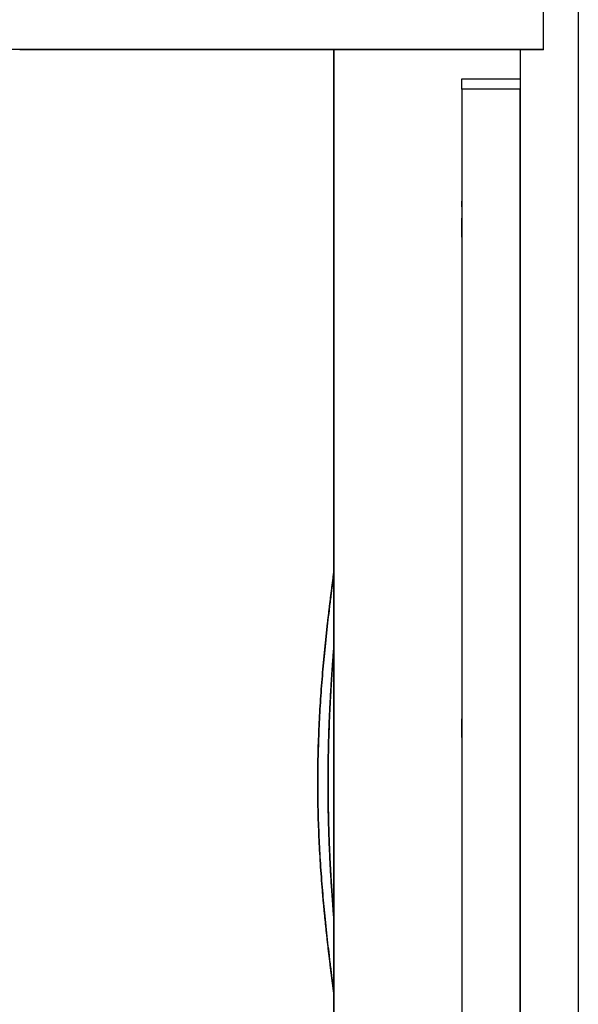
# Model space of a CAD drawing. Extents: x -18361 to 296932, y -4961 to 5077.
# Drawn here: x -14097 to -14049, y -1741 to -1657 of the extents above; entities that cross this region are included whole.
import ezdxf

# ---------------------------------------------------------------- set-up
doc = ezdxf.new("R2010")
doc.units = 0
doc.header["$LTSCALE"] = 10
doc.header["$MEASUREMENT"] = 0
doc.layers.add('BEM', color=252, linetype='CONTINUOUS')

msp = doc.modelspace()

# ---------------------------------------------------------------- linework, layer by layer
at = {"layer": 'BEM'}
for p, q in [((-14048.86, -1649.866), (-14048.86, -1671.113)), ((-14051.862, -1659.372), (-14051.862, -1651.367)), ((-14053.863, -1659.301), (-14053.863, -1794.944)), ((-14058.865, -1661.873), (-14053.863, -1661.873)), ((-14058.865, -1662.762), (-14058.865, -1661.873)), ((-14053.863, -1661.873), (-14053.863, -1662.762)), ((-14053.863, -1662.762), (-14058.865, -1662.762)), ((-14058.865, -1662.762), (-14058.865, -1794.944)), ((-14053.863, -1794.944), (-14053.863, -1662.762)), ((-14048.86, -1671.113), (-14048.86, -1794.944))]:
    msp.add_line(p, q, dxfattribs=at)
msp.add_circle((-13558.803, 274.045), 4802.588, dxfattribs=at)
for points, degree, knots in [([(-14096.885, -1659.372), (-14097.622, -1659.372), (-14099.096, -1659.372), (-14101.3, -1659.372), (-14103.494, -1659.372), (-14105.673, -1659.372), (-14107.83, -1659.372), (-14109.96, -1659.372), (-14112.06, -1659.372), (-14114.122, -1659.372), (-14116.143, -1659.372), (-14118.118, -1659.372), (-14120.042, -1659.372), (-14121.909, -1659.372), (-14123.717, -1659.372), (-14125.46, -1659.372), (-14127.134, -1659.372), (-14128.735, -1659.372), (-14130.259, -1659.372), (-14131.703, -1659.372), (-14133.064, -1659.372), (-14134.336, -1659.372), (-14135.519, -1659.372), (-14136.609, -1659.372), (-14137.603, -1659.372), (-14138.499, -1659.372), (-14139.295, -1659.372), (-14139.988, -1659.372), (-14140.578, -1659.372), (-14141.062, -1659.372), (-14141.44, -1659.372), (-14141.711, -1659.372), (-14141.868, -1659.372), (-14141.914, -1659.372)], 3, [0, 0, 0, 0, 0.03125, 0.0625, 0.093746, 0.125, 0.156246, 0.1875, 0.218746, 0.25, 0.281246, 0.312499, 0.343745, 0.374999, 0.406245, 0.437499, 0.468745, 0.499999, 0.531245, 0.562499, 0.593745, 0.624999, 0.656245, 0.687499, 0.718745, 0.749999, 0.781245, 0.812499, 0.843745, 0.874998, 0.906244, 0.937498, 1, 1, 1, 1]), ([(-14051.834, -1659.372), (-14051.88, -1659.372), (-14051.926, -1659.372), (-14052.06, -1659.372), (-14052.331, -1659.372), (-14052.709, -1659.372), (-14053.193, -1659.372), (-14053.783, -1659.372), (-14054.476, -1659.372), (-14055.272, -1659.372), (-14056.168, -1659.372), (-14057.162, -1659.372), (-14058.252, -1659.372), (-14059.434, -1659.372), (-14060.707, -1659.372), (-14062.067, -1659.372), (-14063.511, -1659.372), (-14065.036, -1659.372), (-14066.637, -1659.372), (-14068.311, -1659.372), (-14070.054, -1659.372), (-14071.861, -1659.372), (-14073.729, -1659.372), (-14075.653, -1659.372), (-14077.627, -1659.372), (-14079.648, -1659.372), (-14081.711, -1659.372), (-14083.81, -1659.372), (-14085.941, -1659.372), (-14088.098, -1659.372), (-14090.276, -1659.372), (-14092.47, -1659.372), (-14094.675, -1659.372), (-14096.149, -1659.372), (-14096.885, -1659.372)], 3, [0, 0, 0, 0, 0.031234, 0.062488, 0.093734, 0.124989, 0.156235, 0.18749, 0.218736, 0.24999, 0.281237, 0.312491, 0.343738, 0.374992, 0.406238, 0.437493, 0.468739, 0.499994, 0.53124, 0.562494, 0.593741, 0.624995, 0.656242, 0.687496, 0.718742, 0.749997, 0.781243, 0.812498, 0.843744, 0.874998, 0.906245, 0.937499, 0.96875, 1, 1, 1, 1]), ([(-14096.885, -1659.372), (-14095.412, -1659.372), (-14093.939, -1659.372), (-14091.006, -1659.372), (-14089.547, -1659.372), (-14086.657, -1659.372), (-14085.226, -1659.372), (-14082.406, -1659.372), (-14081.017, -1659.372), (-14078.294, -1659.372), (-14076.961, -1659.372), (-14074.362, -1659.372), (-14073.097, -1659.372), (-14070.646, -1659.372), (-14069.462, -1659.372), (-14067.184, -1659.372), (-14066.091, -1659.372), (-14064.007, -1659.372), (-14063.016, -1659.372), (-14061.147, -1659.372), (-14060.268, -1659.372), (-14058.631, -1659.372), (-14057.872, -1659.372), (-14056.483, -1659.372), (-14055.853, -1659.372), (-14054.725, -1659.372), (-14054.228, -1659.372), (-14053.373, -1659.372), (-14053.014, -1659.372), (-14052.439, -1659.372), (-14052.223, -1659.372), (-14051.944, -1659.372), (-14051.898, -1659.372), (-14051.852, -1659.372)], 3, [0, 0, 0, 0, 0.062512, 0.062512, 0.125023, 0.125023, 0.187535, 0.187535, 0.250047, 0.250047, 0.312559, 0.312559, 0.37507, 0.37507, 0.437582, 0.437582, 0.500094, 0.500094, 0.562606, 0.562606, 0.625117, 0.625117, 0.687629, 0.687629, 0.750141, 0.750141, 0.812653, 0.812653, 0.875164, 0.875164, 0.937676, 0.937676, 1, 1, 1, 1]), ([(-14069.871, -1711.559), (-14069.871, -1710.322), (-14069.871, -1709.096), (-14069.871, -1706.316), (-14069.871, -1704.773), (-14069.871, -1701.748), (-14069.871, -1700.266), (-14069.871, -1697.379), (-14069.871, -1695.973), (-14069.871, -1693.251), (-14069.871, -1691.934), (-14069.871, -1689.403), (-14069.871, -1688.189), (-14069.871, -1685.873), (-14069.871, -1684.773), (-14069.871, -1682.695), (-14069.871, -1681.719), (-14069.871, -1679.9), (-14069.871, -1679.057), (-14069.871, -1677.514), (-14069.871, -1676.813), (-14069.871, -1675.56), (-14069.871, -1675.008), (-14069.871, -1674.057), (-14069.871, -1673.659), (-14069.871, -1673.02), (-14069.871, -1672.78), (-14069.871, -1672.459), (-14069.871, -1672.332), (-14069.871, -1672.401), (-14069.871, -1672.459), (-14069.871, -1672.78), (-14069.871, -1673.02), (-14069.871, -1673.659), (-14069.871, -1674.057), (-14069.871, -1675.008), (-14069.871, -1675.56), (-14069.871, -1676.813), (-14069.871, -1677.514), (-14069.871, -1679.057), (-14069.871, -1679.9), (-14069.871, -1681.719), (-14069.871, -1682.695), (-14069.871, -1684.773), (-14069.871, -1685.873), (-14069.871, -1688.189), (-14069.871, -1689.403), (-14069.871, -1691.934), (-14069.871, -1693.251), (-14069.871, -1695.973), (-14069.871, -1697.379), (-14069.871, -1700.266), (-14069.871, -1701.748), (-14069.871, -1704.773), (-14069.871, -1706.316), (-14069.871, -1709.45), (-14069.871, -1711.04), (-14069.871, -1714.251), (-14069.871, -1715.872), (-14069.871, -1719.131), (-14069.871, -1720.768), (-14069.871, -1724.042), (-14069.871, -1725.679), (-14069.871, -1728.938), (-14069.871, -1730.559), (-14069.871, -1733.77), (-14069.871, -1735.36), (-14069.871, -1738.494), (-14069.871, -1740.037), (-14069.871, -1743.062), (-14069.871, -1744.544), (-14069.871, -1747.431), (-14069.871, -1748.837), (-14069.871, -1751.56), (-14069.871, -1752.876), (-14069.871, -1755.407), (-14069.871, -1756.622), (-14069.871, -1758.937), (-14069.871, -1760.038), (-14069.871, -1762.115), (-14069.871, -1763.091), (-14069.871, -1764.91), (-14069.871, -1765.753), (-14069.871, -1767.296), (-14069.871, -1767.997), (-14069.871, -1769.25), (-14069.871, -1769.802), (-14069.871, -1770.753), (-14069.871, -1771.151), (-14069.871, -1771.79), (-14069.871, -1772.03), (-14069.871, -1772.351), (-14069.871, -1772.478), (-14069.871, -1772.409), (-14069.871, -1772.351), (-14069.871, -1772.03), (-14069.871, -1771.79), (-14069.871, -1771.151), (-14069.871, -1770.753), (-14069.871, -1769.802), (-14069.871, -1769.25), (-14069.871, -1767.997), (-14069.871, -1767.296), (-14069.871, -1765.753), (-14069.871, -1764.91), (-14069.871, -1763.091), (-14069.871, -1762.115), (-14069.871, -1760.038), (-14069.871, -1758.937), (-14069.871, -1757.779)], 3, [0, 0, 0, 0, 0.014394, 0.014394, 0.03299, 0.03299, 0.051586, 0.051586, 0.070183, 0.070183, 0.088779, 0.088779, 0.107375, 0.107375, 0.125972, 0.125972, 0.144568, 0.144568, 0.163164, 0.163164, 0.181761, 0.181761, 0.200357, 0.200357, 0.218953, 0.218953, 0.23755, 0.23755, 0.256146, 0.256146, 0.274742, 0.274742, 0.293339, 0.293339, 0.311935, 0.311935, 0.330531, 0.330531, 0.349128, 0.349128, 0.367724, 0.367724, 0.386321, 0.386321, 0.404917, 0.404917, 0.423513, 0.423513, 0.44211, 0.44211, 0.460706, 0.460706, 0.479302, 0.479302, 0.497899, 0.497899, 0.516495, 0.516495, 0.535091, 0.535091, 0.553688, 0.553688, 0.572284, 0.572284, 0.59088, 0.59088, 0.609477, 0.609477, 0.628073, 0.628073, 0.646669, 0.646669, 0.665266, 0.665266, 0.683862, 0.683862, 0.702458, 0.702458, 0.721055, 0.721055, 0.739651, 0.739651, 0.758247, 0.758247, 0.776844, 0.776844, 0.79544, 0.79544, 0.814037, 0.814037, 0.832633, 0.832633, 0.851229, 0.851229, 0.869826, 0.869826, 0.888422, 0.888422, 0.907018, 0.907018, 0.925615, 0.925615, 0.944211, 0.944211, 0.962807, 0.962807, 0.981404, 0.981404, 1, 1, 1, 1]), ([(-14069.871, -1735.06), (-14069.871, -1734.102), (-14069.871, -1733.136), (-14069.871, -1730.559), (-14069.871, -1728.938), (-14069.871, -1725.679), (-14069.871, -1724.042), (-14069.871, -1720.768), (-14069.871, -1719.131), (-14069.871, -1715.872), (-14069.871, -1714.251), (-14069.871, -1711.04), (-14069.871, -1709.45), (-14069.871, -1706.316), (-14069.871, -1704.773), (-14069.871, -1701.748), (-14069.871, -1700.266), (-14069.871, -1697.379), (-14069.871, -1695.973), (-14069.871, -1693.251), (-14069.871, -1691.934), (-14069.871, -1689.403), (-14069.871, -1688.189), (-14069.871, -1685.873), (-14069.871, -1684.773), (-14069.871, -1682.695), (-14069.871, -1681.719), (-14069.871, -1679.9), (-14069.871, -1679.057), (-14069.871, -1677.514), (-14069.871, -1676.813), (-14069.871, -1675.56), (-14069.871, -1675.008), (-14069.871, -1674.057), (-14069.871, -1673.659), (-14069.871, -1673.02), (-14069.871, -1672.78), (-14069.871, -1672.459), (-14069.871, -1672.332), (-14069.871, -1672.401), (-14069.871, -1672.459), (-14069.871, -1672.78), (-14069.871, -1673.02), (-14069.871, -1673.659), (-14069.871, -1674.057), (-14069.871, -1675.008), (-14069.871, -1675.56), (-14069.871, -1676.813), (-14069.871, -1677.514), (-14069.871, -1679.057), (-14069.871, -1679.9), (-14069.871, -1681.719), (-14069.871, -1682.695), (-14069.871, -1684.773), (-14069.871, -1685.873), (-14069.871, -1688.189), (-14069.871, -1689.403), (-14069.871, -1691.934), (-14069.871, -1693.251), (-14069.871, -1695.973), (-14069.871, -1697.379), (-14069.871, -1700.266), (-14069.871, -1701.748), (-14069.871, -1704.773), (-14069.871, -1706.316), (-14069.871, -1709.45), (-14069.871, -1711.04), (-14069.871, -1714.251), (-14069.871, -1715.872), (-14069.871, -1719.131), (-14069.871, -1720.768), (-14069.871, -1724.042), (-14069.871, -1725.679), (-14069.871, -1728.938), (-14069.871, -1730.559), (-14069.871, -1733.77), (-14069.871, -1735.36), (-14069.871, -1738.494), (-14069.871, -1740.037), (-14069.871, -1743.062), (-14069.871, -1744.544), (-14069.871, -1747.431), (-14069.871, -1748.837), (-14069.871, -1751.56), (-14069.871, -1752.876), (-14069.871, -1755.407), (-14069.871, -1756.622), (-14069.871, -1758.937), (-14069.871, -1760.038), (-14069.871, -1762.115), (-14069.871, -1763.091), (-14069.871, -1764.91), (-14069.871, -1765.753), (-14069.871, -1767.296), (-14069.871, -1767.997), (-14069.871, -1769.25), (-14069.871, -1769.802), (-14069.871, -1770.753), (-14069.871, -1771.151), (-14069.871, -1771.79), (-14069.871, -1772.03), (-14069.871, -1772.351), (-14069.871, -1772.478), (-14069.871, -1772.409), (-14069.871, -1772.351), (-14069.871, -1772.03), (-14069.871, -1771.79), (-14069.871, -1771.151), (-14069.871, -1770.753), (-14069.871, -1769.802), (-14069.871, -1769.25), (-14069.871, -1767.997), (-14069.871, -1767.296), (-14069.871, -1765.753), (-14069.871, -1764.91), (-14069.871, -1763.091), (-14069.871, -1762.115), (-14069.871, -1760.038), (-14069.871, -1758.937), (-14069.871, -1757.779)], 3, [0, 0, 0, 0, 0.010323, 0.010323, 0.027387, 0.027387, 0.04445, 0.04445, 0.061514, 0.061514, 0.078577, 0.078577, 0.09564, 0.09564, 0.112704, 0.112704, 0.129767, 0.129767, 0.14683, 0.14683, 0.163894, 0.163894, 0.180957, 0.180957, 0.198021, 0.198021, 0.215084, 0.215084, 0.232147, 0.232147, 0.249211, 0.249211, 0.266274, 0.266274, 0.283338, 0.283338, 0.300401, 0.300401, 0.317464, 0.317464, 0.334528, 0.334528, 0.351591, 0.351591, 0.368655, 0.368655, 0.385718, 0.385718, 0.402781, 0.402781, 0.419845, 0.419845, 0.436908, 0.436908, 0.453972, 0.453972, 0.471035, 0.471035, 0.488098, 0.488098, 0.505162, 0.505162, 0.522225, 0.522225, 0.539288, 0.539288, 0.556352, 0.556352, 0.573415, 0.573415, 0.590479, 0.590479, 0.607542, 0.607542, 0.624605, 0.624605, 0.641669, 0.641669, 0.658732, 0.658732, 0.675796, 0.675796, 0.692859, 0.692859, 0.709922, 0.709922, 0.726986, 0.726986, 0.744049, 0.744049, 0.761113, 0.761113, 0.778176, 0.778176, 0.795239, 0.795239, 0.812303, 0.812303, 0.829366, 0.829366, 0.846429, 0.846429, 0.863493, 0.863493, 0.880556, 0.880556, 0.89762, 0.89762, 0.914683, 0.914683, 0.931746, 0.931746, 0.94881, 0.94881, 0.965873, 0.965873, 0.982937, 0.982937, 1, 1, 1, 1]), ([(-14058.865, -1675.491), (-14058.865, -1675.236), (-14058.865, -1675.007), (-14058.865, -1674.607), (-14058.865, -1674.436), (-14058.865, -1674.16), (-14058.865, -1674.055), (-14058.865, -1673.92), (-14058.865, -1673.874)], 3, [0, 0, 0, 0, 0.250456, 0.250456, 0.500913, 0.500913, 0.751369, 1, 1, 1, 1]), ([(-14069.871, -1687.386), (-14069.871, -1687.585), (-14069.871, -1687.86), (-14069.871, -1688.044), (-14069.871, -1688.136), (-14069.871, -1688.228), (-14069.871, -1688.274), (-14069.871, -1688.433), (-14069.871, -1688.367)], 2, [0, 0, 0, 0.25, 0.375, 0.5, 0.625, 0.75, 0.75, 1, 1, 1]), ([(-14069.871, -1688.39), (-14069.871, -1688.344), (-14069.871, -1688.298), (-14069.871, -1687.808), (-14069.871, -1687.696), (-14069.871, -1687.62), (-14069.871, -1687.533), (-14069.871, -1687.487), (-14069.871, -1687.441), (-14069.871, -1687.395)], 3, [0, 0, 0, 0, 0.123836, 0.430741, 0.833291, 0.87613, 0.918041, 0.959251, 1, 1, 1, 1]), ([(-14069.871, -1689.374), (-14069.871, -1689.328), (-14069.871, -1689.282), (-14069.871, -1689.236), (-14069.871, -1689.19), (-14069.871, -1689.144), (-14069.871, -1689.098), (-14069.871, -1689.052), (-14069.871, -1689.006), (-14069.871, -1688.96), (-14069.871, -1688.914), (-14069.871, -1688.868), (-14069.871, -1688.822), (-14069.871, -1688.776), (-14069.871, -1688.73), (-14069.871, -1688.684), (-14069.871, -1688.638), (-14069.871, -1688.556), (-14069.871, -1688.487), (-14069.871, -1688.439), (-14069.871, -1688.387)], 3, [0, 0, 0, 0, 0.008606, 0.017283, 0.026081, 0.035052, 0.044244, 0.0537, 0.063462, 0.093253, 0.126781, 0.157082, 0.189641, 0.219307, 0.252613, 0.378383, 0.436046, 0.503373, 0.627253, 1, 1, 1, 1]), ([(-14069.871, -1688.408), (-14069.871, -1688.454), (-14069.871, -1688.547), (-14069.871, -1688.593), (-14069.871, -1688.639), (-14069.871, -1688.731), (-14069.871, -1688.884), (-14069.871, -1688.988), (-14069.871, -1689.124), (-14069.871, -1689.293), (-14069.871, -1689.387)], 2, [0, 0, 0, 0.25, 0.5, 0.5, 0.625, 0.75, 0.8125, 0.875, 0.9375, 1, 1, 1]), ([(-14058.865, -1695.167), (-14058.865, -1695.306), (-14058.865, -1695.431), (-14058.865, -1695.649), (-14058.865, -1695.742), (-14058.865, -1695.877), (-14058.865, -1695.923), (-14058.865, -1695.969), (-14058.865, -1696.015), (-14058.865, -1696.062)], 3, [0, 0, 0, 0, 0.250403, 0.250403, 0.500807, 0.500807, 0.75121, 0.75121, 1, 1, 1, 1]), ([(-14069.871, -1704.241), (-14069.88, -1704.311), (-14069.898, -1704.448), (-14069.924, -1704.651), (-14069.95, -1704.85), (-14069.975, -1705.044), (-14069.999, -1705.234), (-14070.023, -1705.419), (-14070.046, -1705.599), (-14070.068, -1705.775), (-14070.089, -1705.946), (-14070.11, -1706.112), (-14070.13, -1706.274), (-14070.191, -1706.763), (-14070.287, -1707.555), (-14070.463, -1709.073), (-14070.662, -1710.938), (-14070.872, -1713.223), (-14071.039, -1715.482), (-14071.164, -1717.788), (-14071.241, -1720.086), (-14071.268, -1722.402), (-14071.242, -1724.723), (-14071.165, -1727.036), (-14071.038, -1729.357), (-14070.87, -1731.618), (-14070.659, -1733.902), (-14070.461, -1735.755), (-14070.285, -1737.266), (-14070.183, -1738.11), (-14070.108, -1738.711), (-14070.066, -1739.052), (-14070.02, -1739.409), (-14069.973, -1739.781), (-14069.923, -1740.17), (-14069.889, -1740.434), (-14069.871, -1740.569)], 3, [0, 0, 0, 0, 0.006012, 0.011884, 0.017615, 0.023207, 0.028659, 0.03397, 0.039142, 0.044174, 0.049065, 0.053817, 0.058428, 0.0629, 0.095599, 0.125752, 0.191044, 0.251239, 0.314305, 0.375532, 0.438211, 0.499667, 0.561913, 0.62491, 0.686272, 0.750077, 0.809632, 0.874727, 0.904773, 0.93722, 0.946456, 0.956183, 0.966401, 0.97711, 0.98831, 1, 1, 1, 1]), ([(-14069.871, -1740.569), (-14069.881, -1740.495), (-14069.9, -1740.349), (-14069.928, -1740.128), (-14069.957, -1739.908), (-14069.985, -1739.687), (-14070.013, -1739.467), (-14070.041, -1739.246), (-14070.069, -1739.025), (-14070.097, -1738.804), (-14070.124, -1738.583), (-14070.152, -1738.362), (-14070.179, -1738.14), (-14070.206, -1737.919), (-14070.233, -1737.697), (-14070.26, -1737.475), (-14070.286, -1737.254), (-14070.313, -1737.032), (-14070.339, -1736.809), (-14070.364, -1736.587), (-14070.39, -1736.365), (-14070.415, -1736.142), (-14070.44, -1735.92), (-14070.465, -1735.697), (-14070.49, -1735.474), (-14070.514, -1735.251), (-14070.538, -1735.028), (-14070.562, -1734.805), (-14070.585, -1734.581), (-14070.608, -1734.358), (-14070.631, -1734.134), (-14070.653, -1733.91), (-14070.675, -1733.687), (-14070.697, -1733.463), (-14070.719, -1733.239), (-14070.74, -1733.014), (-14070.761, -1732.79), (-14070.781, -1732.565), (-14070.801, -1732.341), (-14070.821, -1732.116), (-14070.84, -1731.891), (-14070.918, -1730.973), (-14071.038, -1729.358), (-14071.165, -1727.037), (-14071.242, -1724.715), (-14071.268, -1722.399), (-14071.242, -1720.088), (-14071.165, -1717.785), (-14071.04, -1715.482), (-14070.898, -1713.573), (-14070.765, -1712.053), (-14070.656, -1710.919), (-14070.539, -1709.786), (-14070.442, -1708.898), (-14070.368, -1708.253), (-14070.321, -1707.85), (-14070.273, -1707.446), (-14070.225, -1707.044), (-14070.176, -1706.641), (-14070.126, -1706.24), (-14070.076, -1705.839), (-14070.025, -1705.439), (-14069.974, -1705.039), (-14069.923, -1704.64), (-14069.888, -1704.374), (-14069.871, -1704.241)], 3, [0, 0, 0, 0, 0.006368, 0.012728, 0.019081, 0.025425, 0.031763, 0.038093, 0.044416, 0.050732, 0.057042, 0.063344, 0.06964, 0.075929, 0.082212, 0.088489, 0.09476, 0.101024, 0.107283, 0.113536, 0.119784, 0.126026, 0.132262, 0.138494, 0.144721, 0.150942, 0.157159, 0.163371, 0.169579, 0.175782, 0.181981, 0.188176, 0.194367, 0.200555, 0.206738, 0.212918, 0.219095, 0.225268, 0.231438, 0.237606, 0.24377, 0.249931, 0.313047, 0.375713, 0.438088, 0.500335, 0.562085, 0.623968, 0.686141, 0.748758, 0.779934, 0.81123, 0.842663, 0.87425, 0.885604, 0.896972, 0.908353, 0.919749, 0.93116, 0.942588, 0.954033, 0.965496, 0.976978, 0.988479, 1, 1, 1, 1]), ([(-14069.871, -1734.119), (-14069.877, -1734.047), (-14069.888, -1733.905), (-14069.905, -1733.692), (-14069.922, -1733.479), (-14069.938, -1733.268), (-14069.954, -1733.058), (-14069.969, -1732.849), (-14069.984, -1732.642), (-14069.999, -1732.435), (-14070.014, -1732.23), (-14070.028, -1732.025), (-14070.042, -1731.822), (-14070.056, -1731.62), (-14070.069, -1731.419), (-14070.094, -1731.037), (-14070.129, -1730.476), (-14070.171, -1729.739), (-14070.209, -1729.012), (-14070.255, -1728.033), (-14070.304, -1726.8), (-14070.346, -1725.312), (-14070.371, -1723.838), (-14070.379, -1722.376), (-14070.37, -1720.918), (-14070.345, -1719.454), (-14070.303, -1717.978), (-14070.258, -1716.862), (-14070.223, -1716.106), (-14070.204, -1715.714), (-14070.184, -1715.317), (-14070.162, -1714.916), (-14070.138, -1714.511), (-14070.114, -1714.101), (-14070.088, -1713.688), (-14070.061, -1713.271), (-14070.033, -1712.85), (-14070.003, -1712.426), (-14069.972, -1711.997), (-14069.94, -1711.565), (-14069.906, -1711.129), (-14069.883, -1710.838), (-14069.871, -1710.691)], 3, [0, 0, 0, 0, 0.009336, 0.018614, 0.027834, 0.036997, 0.046102, 0.055149, 0.064139, 0.073072, 0.081946, 0.090764, 0.099523, 0.108225, 0.11687, 0.125457, 0.157549, 0.189112, 0.220147, 0.250655, 0.314333, 0.377342, 0.439689, 0.501381, 0.562609, 0.624493, 0.68704, 0.750259, 0.766815, 0.783568, 0.800518, 0.817665, 0.835009, 0.852551, 0.87029, 0.888227, 0.906361, 0.924693, 0.943223, 0.96195, 0.980876, 1, 1, 1, 1]), ([(-14069.871, -1710.691), (-14069.877, -1710.765), (-14069.889, -1710.913), (-14069.906, -1711.136), (-14069.924, -1711.359), (-14069.941, -1711.581), (-14069.958, -1711.804), (-14069.974, -1712.027), (-14069.99, -1712.249), (-14070.006, -1712.472), (-14070.022, -1712.695), (-14070.037, -1712.918), (-14070.053, -1713.142), (-14070.067, -1713.365), (-14070.082, -1713.588), (-14070.096, -1713.811), (-14070.11, -1714.035), (-14070.124, -1714.258), (-14070.137, -1714.482), (-14070.15, -1714.705), (-14070.162, -1714.929), (-14070.175, -1715.153), (-14070.187, -1715.377), (-14070.198, -1715.6), (-14070.21, -1715.824), (-14070.221, -1716.048), (-14070.231, -1716.273), (-14070.26, -1716.91), (-14070.302, -1717.963), (-14070.344, -1719.432), (-14070.37, -1720.902), (-14070.379, -1722.376), (-14070.371, -1723.854), (-14070.345, -1725.335), (-14070.303, -1726.815), (-14070.259, -1727.939), (-14070.223, -1728.71), (-14070.203, -1729.127), (-14070.181, -1729.545), (-14070.158, -1729.962), (-14070.134, -1730.379), (-14070.109, -1730.795), (-14070.083, -1731.212), (-14070.055, -1731.628), (-14070.027, -1732.043), (-14069.998, -1732.459), (-14069.968, -1732.875), (-14069.936, -1733.29), (-14069.904, -1733.705), (-14069.882, -1733.981), (-14069.871, -1734.119)], 3, [0, 0, 0, 0, 0.009684, 0.01936, 0.029028, 0.038688, 0.048342, 0.057988, 0.067627, 0.07726, 0.086886, 0.096506, 0.10612, 0.115728, 0.12533, 0.134927, 0.144519, 0.154105, 0.163687, 0.173264, 0.182837, 0.192406, 0.20197, 0.211531, 0.221089, 0.230643, 0.240194, 0.249742, 0.312126, 0.374361, 0.436505, 0.498619, 0.561185, 0.623787, 0.686486, 0.749345, 0.767143, 0.784952, 0.802773, 0.820608, 0.838458, 0.856323, 0.874207, 0.89211, 0.910033, 0.927977, 0.945945, 0.963937, 0.981955, 1, 1, 1, 1]), ([(-14058.865, -1718.514), (-14058.865, -1718.259), (-14058.865, -1718.03), (-14058.865, -1717.629), (-14058.865, -1717.459), (-14058.865, -1717.183), (-14058.865, -1717.078), (-14058.865, -1716.943), (-14058.865, -1716.897)], 3, [0, 0, 0, 0, 0.250456, 0.250456, 0.500913, 0.500913, 0.751369, 1, 1, 1, 1]), ([(-14069.871, -1757.779), (-14069.871, -1756.622), (-14069.871, -1755.407), (-14069.871, -1752.876), (-14069.871, -1751.56), (-14069.871, -1748.837), (-14069.871, -1747.431), (-14069.871, -1744.544), (-14069.871, -1743.062), (-14069.871, -1740.037), (-14069.871, -1738.494), (-14069.871, -1735.713), (-14069.871, -1734.485), (-14069.871, -1733.246)], 3, [0, 0, 0, 0, 0.17316, 0.17316, 0.34632, 0.34632, 0.51948, 0.51948, 0.692641, 0.692641, 0.865801, 0.865801, 1, 1, 1, 1]), ([(-14069.871, -1757.779), (-14069.871, -1756.622), (-14069.871, -1755.407), (-14069.871, -1752.876), (-14069.871, -1751.56), (-14069.871, -1748.837), (-14069.871, -1747.431), (-14069.871, -1744.544), (-14069.871, -1743.062), (-14069.871, -1740.947), (-14069.871, -1740.341), (-14069.871, -1739.729)], 3, [0, 0, 0, 0, 0.227376, 0.227376, 0.454752, 0.454752, 0.682128, 0.682128, 0.909504, 0.909504, 1, 1, 1, 1])]:
    msp.add_open_spline(points, degree=degree, knots=knots, dxfattribs=at)
for points, degree in [([(-14069.871, -1659.372), (-14069.871, -1666.375)], 1), ([(-14069.871, -1666.375), (-14069.871, -1659.372)], 1), ([(-14069.871, -1687.386), (-14069.871, -1666.375)], 1), ([(-14069.871, -1666.375), (-14069.871, -1687.386)], 1), ([(-14058.865, -1672.892), (-14058.865, -1672.55), (-14058.865, -1672.332), (-14058.865, -1672.401)], 3), ([(-14069.871, -1704.241), (-14069.871, -1699.29), (-14069.871, -1694.339), (-14069.871, -1689.387)], 3), ([(-14069.871, -1689.387), (-14069.871, -1704.241)], 1), ([(-14069.871, -1710.691), (-14069.871, -1708.5), (-14069.871, -1706.344), (-14069.871, -1704.241)], 3), ([(-14069.871, -1704.241), (-14069.871, -1707.399), (-14069.871, -1710.691)], 2), ([(-14069.871, -1734.119), (-14069.871, -1726.31), (-14069.871, -1718.5), (-14069.871, -1710.691)], 3), ([(-14069.871, -1710.691), (-14069.871, -1734.119)], 1), ([(-14069.871, -1740.569), (-14069.871, -1738.467), (-14069.871, -1736.31), (-14069.871, -1734.119)], 3), ([(-14069.871, -1734.119), (-14069.871, -1737.411), (-14069.871, -1740.569)], 2), ([(-14069.871, -1753.422), (-14069.871, -1749.137), (-14069.871, -1744.853), (-14069.871, -1740.569)], 3), ([(-14069.871, -1740.569), (-14069.871, -1753.422)], 1)]:
    msp.add_open_spline(points, degree=degree, dxfattribs=at)

doc.saveas('drawing.dxf')
